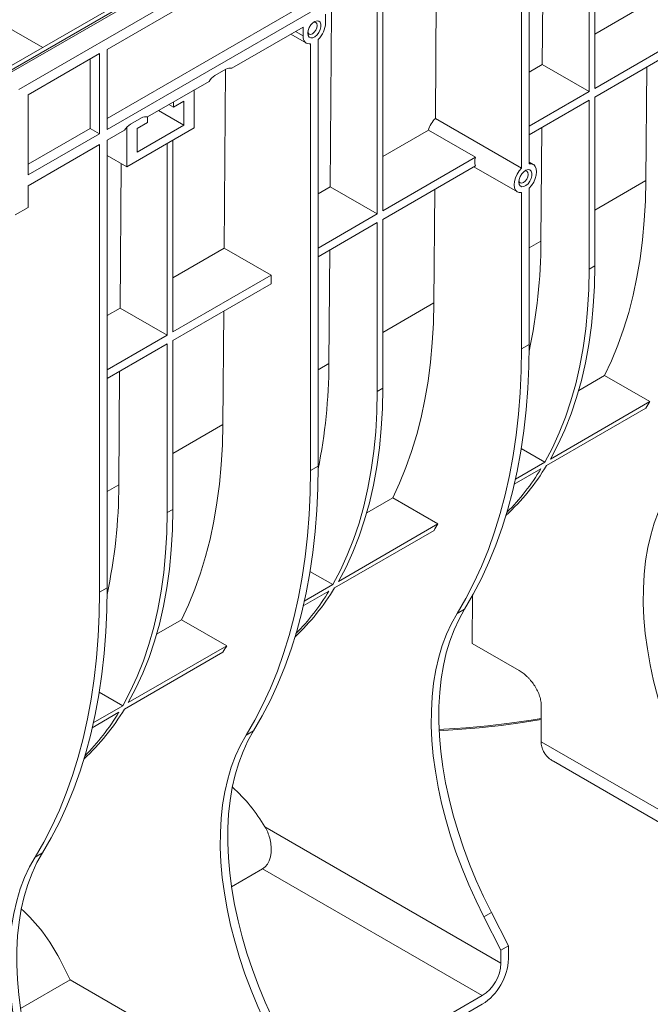
# Model space of a CAD drawing. Units: millimetres. Extents: x -1793 to 8328, y 14 to 5743.
# Drawn here: x 4372 to 4848, y 980 to 1722 of the extents above; entities that cross this region are included whole.
import ezdxf

# ---------------------------------------------------------------- set-up
doc = ezdxf.new("R2010")
doc.units = ezdxf.units.MM
doc.header["$LTSCALE"] = 10
doc.linetypes.add('SLD-Сплошная', pattern=[0])

msp = doc.modelspace()

# ---------------------------------------------------------------- linework, layer by layer
at = {"color": 7, "linetype": 'SLD-Сплошная', "lineweight": 15}
for p, q in [((5766.19, 2496.125), (4354.805, 1681.35)), ((5769.019, 2494.493), (4357.634, 1679.717)), ((5771.847, 2494.493), (4357.634, 1678.085)), ((5785.989, 2486.329), (4371.776, 1669.92)), ((4805.939, 1843.803), (4805.939, 1670.691)), ((4801.697, 1841.354), (4801.697, 1668.241)), ((4766.312, 1688.669), (4767.32, 1821.509)), ((4750.785, 1811.963), (4750.785, 1610.534)), ((4756.442, 1815.229), (4756.442, 1613.799)), ((4591.686, 1788.707), (4438.244, 1700.126)), ((4685.747, 1648.079), (4686.71, 1774.973)), ((4641.89, 1575.987), (4641.89, 1749.1)), ((4646.133, 1578.437), (4646.133, 1751.549)), ((4438.244, 1647.866), (4584.615, 1732.365)), ((4805.939, 1711.545), (4845.508, 1734.388)), ((4389.741, 1701.518), (4351.524, 1723.581)), ((4591.686, 1728.282), (4438.244, 1639.702)), ((4603, 1720.116), (4603, 1726.648)), ((4607.514, 1729.254), (4606.506, 1596.415)), ((4586.029, 1716.851), (4532.322, 1685.847)), ((4586.029, 1716.851), (4586.029, 1710.319)), ((4576.856, 1711.556), (4588.515, 1704.825)), ((4591.686, 1704.347), (4591.686, 1382.516)), ((4597.343, 1707.612), (4597.343, 1385.782)), ((4859.679, 1701.714), (4805.939, 1670.691)), ((4432.587, 1696.861), (4378.847, 1665.837)), ((4432.587, 1696.861), (4432.587, 1636.437)), ((4438.244, 1639.702), (4438.244, 1700.126)), ((4859.679, 1695.182), (4805.939, 1664.158)), ((4425.516, 1692.779), (4425.516, 1640.519)), ((4756.442, 1682.971), (4766.312, 1688.669)), ((4766.312, 1688.669), (4801.697, 1668.241)), ((4844.496, 1601.162), (4845.146, 1686.792)), ((4519.561, 1680.308), (4527.905, 1685.124)), ((4526.603, 1550.288), (4527.625, 1684.963)), ((4515.144, 1675.93), (4468.682, 1649.109)), ((4378.847, 1605.413), (4378.847, 1665.837)), ((4504.005, 1640.919), (4504.005, 1669.5)), ((4801.697, 1668.241), (4756.442, 1642.116)), ((4805.939, 1664.158), (4805.939, 1536.882)), ((4484.91, 1658.477), (4488.448, 1656.435)), ((4488.448, 1656.435), (4496.226, 1660.925)), ((4488.448, 1656.435), (4488.448, 1660.519)), ((4496.226, 1660.925), (4496.226, 1642.961)), ((4801.697, 1661.709), (4756.442, 1635.584)), ((4801.697, 1661.709), (4801.697, 1534.433)), ((4468.649, 1649.121), (4468.649, 1645.005)), ((4477.13, 1653.985), (4496.226, 1642.961)), ((4453.093, 1641.242), (4453.093, 1611.528)), ((4464.265, 1648.386), (4455.921, 1643.569)), ((4460.871, 1640.515), (4468.649, 1645.005)), ((4496.226, 1642.961), (4460.871, 1622.551)), ((4685.747, 1648.079), (4750.785, 1610.534)), ((4378.847, 1613.577), (4425.516, 1640.519)), ((4432.587, 1636.437), (4378.847, 1605.413)), ((4425.516, 1640.519), (4432.587, 1636.437)), ((4451.504, 1639.192), (4438.244, 1631.537)), ((4453.093, 1611.528), (4504.005, 1640.919)), ((4460.871, 1622.551), (4460.871, 1640.515)), ((4646.133, 1619.291), (4680.53, 1639.148)), ((4680.53, 1639.148), (4715.915, 1618.721)), ((4765.301, 1555.444), (4765.95, 1641.073)), ((4432.587, 1628.271), (4378.847, 1597.248)), ((4432.587, 1628.271), (4432.587, 1290.67)), ((4438.244, 1631.537), (4438.244, 1293.936)), ((4483.499, 1629.081), (4483.499, 1484.55)), ((4487.741, 1631.53), (4487.741, 1486.999)), ((4438.244, 1620.1), (4453.093, 1611.528)), ((4448.114, 1504.977), (4448.941, 1613.925)), ((4715.915, 1618.721), (4646.133, 1578.437)), ((4715.915, 1612.188), (4646.133, 1571.904)), ((4714.743, 1611.512), (4747.614, 1592.536)), ((4759.613, 1613.321), (4756.442, 1615.152)), ((4378.847, 1580.917), (4378.847, 1597.248)), ((4597.343, 1591.125), (4606.506, 1596.415)), ((4641.89, 1575.987), (4606.506, 1596.415)), ((4684.69, 1508.908), (4685.34, 1594.538)), ((4750.785, 1592.057), (4750.785, 1474.362)), ((4756.442, 1595.323), (4756.442, 1477.628)), ((4368.947, 1575.202), (4378.847, 1580.917)), ((4641.89, 1575.987), (4597.343, 1550.27)), ((4641.89, 1569.455), (4597.343, 1543.738)), ((4641.89, 1442.178), (4641.89, 1569.455)), ((4646.133, 1444.628), (4646.133, 1571.904)), ((4487.741, 1527.853), (4526.603, 1550.288)), ((4526.603, 1550.288), (4561.987, 1529.86)), ((4606.144, 1548.819), (4605.494, 1463.189)), ((4561.987, 1529.86), (4487.741, 1486.999)), ((4561.987, 1529.86), (4561.987, 1523.328)), ((4805.939, 1536.882), (4801.697, 1534.433)), ((4561.987, 1523.328), (4487.741, 1480.467)), ((4438.244, 1499.279), (4448.114, 1504.977)), ((4448.114, 1504.977), (4483.499, 1484.55)), ((4525.591, 1417.062), (4526.241, 1502.692)), ((4483.499, 1484.55), (4438.244, 1458.425)), ((4483.499, 1478.017), (4438.244, 1451.892)), ((4483.499, 1478.017), (4483.499, 1350.741)), ((4487.741, 1480.467), (4487.741, 1353.19)), ((4750.785, 1474.362), (4756.442, 1477.628)), ((4447.102, 1371.752), (4447.752, 1457.382)), ((4813.381, 1454.08), (4793.802, 1442.778)), ((4813.381, 1454.08), (4847.424, 1434.428)), ((4641.89, 1442.178), (4646.133, 1444.628)), ((4847.424, 1434.428), (4772.47, 1391.158)), ((4844.551, 1429.554), (4769.597, 1386.284)), ((4750.44, 1398.977), (4768.228, 1388.709)), ((4768.228, 1388.709), (4746.062, 1375.913)), ((4591.686, 1382.516), (4597.343, 1385.782)), ((4765.355, 1383.835), (4745.231, 1372.218)), ((4653.575, 1361.826), (4633.996, 1350.523)), ((4653.575, 1361.826), (4687.617, 1342.174)), ((4487.741, 1353.19), (4483.499, 1350.741)), ((4684.745, 1337.3), (4609.791, 1294.03)), ((4687.617, 1342.174), (4612.664, 1298.904)), ((4608.421, 1296.455), (4591.22, 1306.385)), ((4432.587, 1290.67), (4438.244, 1293.936)), ((4608.421, 1296.455), (4586.963, 1284.067)), ((4605.549, 1291.581), (4586.132, 1280.372)), ((4713.751, 1288.742), (4713.405, 1252.135)), ((4702.126, 1274.637), (4707.783, 1277.903)), ((4494.476, 1269.98), (4475.604, 1259.086)), ((4494.476, 1269.98), (4528.518, 1250.328)), ((4528.518, 1250.328), (4454.272, 1207.466)), ((4748.85, 1231.673), (4713.405, 1252.135)), ((4525.646, 1245.454), (4451.399, 1202.592)), ((4432.242, 1215.285), (4450.03, 1205.017)), ((4450.03, 1205.017), (4427.864, 1192.221)), ((4765.502, 1205.729), (4765.502, 1177.967)), ((4447.157, 1200.143), (4427.033, 1188.526)), ((4543.027, 1182.791), (4548.684, 1186.057)), ((4765.502, 1177.967), (4895.035, 1103.189)), ((4774.723, 1163.172), (4900.835, 1090.369)), ((4557.266, 1113.671), (4735.229, 1010.935)), ((4383.928, 1090.945), (4389.585, 1094.211)), ((4532.099, 1068.567), (4555.461, 1082.054)), ((4721.086, 986.44), (4555.461, 1082.054)), ((4722.366, 1045.86), (4728.023, 1049.125)), ((4740.885, 1023.999), (4728.023, 1049.125)), ((4722.366, 1045.86), (4735.229, 1020.733)), ((4735.229, 1020.733), (4740.885, 1023.999)), ((4735.229, 1020.733), (4735.229, 1010.935)), ((4740.885, 1014.201), (4740.885, 1023.999)), ((4402.539, 1013.93), (4410.504, 998.372)), ((4373, 976.721), (4410.504, 998.372)), ((4410.504, 998.372), (4576.13, 902.758)), ((4721.086, 986.44), (4581.786, 906.024)), ((4436.829, 815.81), (4721.086, 979.908))]:
    msp.add_line(p, q, dxfattribs=at)
at = {"color": 8, "linetype": 'SLD-Сплошная', "lineweight": 15}
for p, q in [((4580.371, 1713.585), (4586.029, 1710.319)), ((4844.496, 1601.162), (4805.939, 1578.904)), ((4765.301, 1555.444), (4756.442, 1550.329)), ((4684.69, 1508.908), (4646.133, 1486.65)), ((4605.494, 1463.189), (4597.343, 1458.484)), ((4525.591, 1417.062), (4487.741, 1395.212)), ((4447.102, 1371.752), (4438.244, 1366.638))]:
    msp.add_line(p, q, dxfattribs=at)
at = {"color": 7, "linetype": 'SLD-Сплошная', "lineweight": 15, "flags": 128}
for points in [[(4589.494, 1712.319), (4589.766, 1714.359), (4590.552, 1716.491), (4591.768, 1718.486), (4593.282, 1720.126), (4594.929, 1721.235), (4596.531, 1721.691), (4597.915, 1721.446), (4598.93, 1720.526), (4599.466, 1719.031), (4599.466, 1717.122), (4598.93, 1715.007), (4597.915, 1712.915), (4596.531, 1711.073), (4594.929, 1709.679), (4593.282, 1708.886), (4591.768, 1708.779), (4590.552, 1709.37), (4589.766, 1710.594), (4589.494, 1712.319)], [(4589.553, 1713.237), (4589.768, 1712.517), (4590.55, 1711.617), (4591.72, 1711.39), (4593.1, 1711.87), (4594.48, 1712.983), (4595.65, 1714.561), (4596.432, 1716.364), (4596.706, 1718.116), (4596.432, 1719.551), (4595.65, 1720.451), (4594.48, 1720.678), (4593.748, 1720.505)], [(4586.029, 1710.319), (4586.129, 1708.875), (4586.428, 1707.581), (4586.917, 1706.468), (4587.586, 1705.561), (4588.419, 1704.882), (4589.395, 1704.448), (4590.493, 1704.268), (4591.686, 1704.347)], [(4756.442, 1595.323), (4758.306, 1597.474), (4759.888, 1599.954), (4761.091, 1602.613), (4761.843, 1605.291), (4762.099, 1607.827), (4761.843, 1610.067), (4761.091, 1611.877), (4759.888, 1613.147), (4758.306, 1613.801), (4756.442, 1613.799)], [(4750.785, 1610.534), (4748.92, 1608.383), (4747.339, 1605.903), (4746.136, 1603.244), (4745.384, 1600.566), (4745.128, 1598.03), (4745.384, 1595.79), (4746.136, 1593.98), (4747.339, 1592.71), (4748.92, 1592.056), (4750.785, 1592.057)], [(4748.593, 1600.03), (4748.865, 1602.069), (4749.651, 1604.202), (4750.867, 1606.197), (4752.381, 1607.837), (4754.028, 1608.945), (4755.63, 1609.402), (4757.014, 1609.157), (4758.029, 1608.236), (4758.565, 1606.741), (4758.565, 1604.833), (4758.029, 1602.718), (4757.014, 1600.626), (4755.63, 1598.783), (4754.028, 1597.39), (4752.381, 1596.597), (4750.867, 1596.49), (4749.651, 1597.08), (4748.865, 1598.305), (4748.593, 1600.03)], [(4748.652, 1600.948), (4748.867, 1600.228), (4749.649, 1599.328), (4750.819, 1599.101), (4752.199, 1599.58), (4753.579, 1600.694), (4754.749, 1602.272), (4755.531, 1604.074), (4755.805, 1605.827), (4755.531, 1607.262), (4754.749, 1608.161), (4753.579, 1608.389), (4752.847, 1608.215)], [(4813.381, 1454.08), (4818.612, 1465.295), (4823.378, 1476.995), (4827.673, 1489.161), (4831.491, 1501.779), (4834.827, 1514.829), (4837.675, 1528.294), (4840.033, 1542.155), (4841.896, 1556.392), (4843.262, 1570.986), (4844.129, 1585.917), (4844.496, 1601.162)], [(4801.697, 1534.433), (4801.415, 1519.053), (4800.571, 1504.025), (4799.166, 1489.375), (4797.203, 1475.13), (4794.684, 1461.313), (4791.614, 1447.948), (4788, 1435.06), (4783.846, 1422.671), (4779.16, 1410.803), (4773.951, 1399.475), (4768.228, 1388.709)], [(4805.939, 1536.882), (4805.658, 1521.502), (4804.814, 1506.474), (4803.409, 1491.825), (4801.445, 1477.579), (4798.926, 1463.762), (4795.857, 1450.398), (4792.242, 1437.51), (4788.088, 1425.121), (4783.403, 1413.252), (4778.194, 1401.924), (4772.47, 1391.158)], [(4653.575, 1361.826), (4658.805, 1373.041), (4663.572, 1384.74), (4667.867, 1396.907), (4671.685, 1409.525), (4675.021, 1422.575), (4677.869, 1436.04), (4680.227, 1449.901), (4682.09, 1464.138), (4683.456, 1478.732), (4684.323, 1493.663), (4684.69, 1508.908)], [(4750.785, 1474.362), (4750.532, 1457.587), (4749.773, 1441.124), (4748.509, 1424.993), (4746.741, 1409.213), (4744.472, 1393.804), (4741.704, 1378.782), (4738.441, 1364.167), (4734.686, 1349.976), (4730.444, 1336.225), (4725.72, 1322.932), (4720.52, 1310.111), (4714.85, 1297.779), (4708.716, 1285.949), (4702.126, 1274.637)], [(4707.783, 1277.903), (4714.373, 1289.215), (4720.507, 1301.044), (4726.177, 1313.377), (4731.377, 1326.197), (4736.101, 1339.491), (4740.343, 1353.242), (4744.097, 1367.433), (4747.361, 1382.048), (4750.129, 1397.069), (4752.398, 1412.479), (4754.165, 1428.259), (4755.43, 1444.39), (4756.189, 1460.853), (4756.442, 1477.628)], [(4608.421, 1296.455), (4614.145, 1307.221), (4619.354, 1318.549), (4624.04, 1330.417), (4628.194, 1342.806), (4631.808, 1355.694), (4634.878, 1369.058), (4637.396, 1382.876), (4639.36, 1397.121), (4640.765, 1411.771), (4641.609, 1426.799), (4641.89, 1442.178)], [(4612.664, 1298.904), (4618.388, 1309.67), (4623.597, 1320.998), (4628.282, 1332.866), (4632.436, 1345.256), (4636.051, 1358.144), (4639.12, 1371.508), (4641.639, 1385.325), (4643.603, 1399.571), (4645.008, 1414.22), (4645.852, 1429.248), (4646.133, 1444.628)], [(4494.476, 1269.98), (4499.706, 1281.195), (4504.473, 1292.894), (4508.768, 1305.061), (4512.586, 1317.679), (4515.922, 1330.729), (4518.77, 1344.194), (4521.128, 1358.055), (4522.991, 1372.292), (4524.357, 1386.886), (4525.224, 1401.817), (4525.591, 1417.062)], [(4591.686, 1382.516), (4591.433, 1365.741), (4590.674, 1349.278), (4589.409, 1333.147), (4587.642, 1317.368), (4585.373, 1301.958), (4582.605, 1286.936), (4579.342, 1272.321), (4575.587, 1258.13), (4571.345, 1244.379), (4566.621, 1231.086), (4561.421, 1218.265), (4555.751, 1205.933), (4549.617, 1194.103), (4543.027, 1182.791)], [(4548.684, 1186.057), (4555.274, 1197.369), (4561.407, 1209.198), (4567.078, 1221.531), (4572.278, 1234.351), (4577.002, 1247.645), (4581.244, 1261.396), (4584.998, 1275.587), (4588.262, 1290.202), (4591.03, 1305.223), (4593.299, 1320.633), (4595.066, 1336.413), (4596.33, 1352.544), (4597.09, 1369.007), (4597.343, 1385.782)], [(4861.932, 1366.891), (4857.732, 1359.414), (4854.02, 1351.397), (4850.809, 1342.866), (4848.109, 1333.848), (4845.928, 1324.372), (4844.274, 1314.467), (4843.151, 1304.165), (4842.564, 1293.498), (4842.513, 1282.501), (4843, 1271.208), (4844.022, 1259.654), (4845.576, 1247.877), (4847.658, 1235.914), (4850.261, 1223.802), (4853.376, 1211.58), (4856.995, 1199.287), (4861.104, 1186.962), (4865.692, 1174.643), (4870.743, 1162.369), (4876.243, 1150.18), (4882.172, 1138.114)], [(4487.741, 1353.19), (4487.46, 1337.81), (4486.616, 1322.782), (4485.211, 1308.133), (4483.247, 1293.887), (4480.728, 1280.07), (4477.659, 1266.706), (4474.044, 1253.818), (4469.89, 1241.429), (4465.205, 1229.56), (4459.996, 1218.233), (4454.272, 1207.466)], [(4483.499, 1350.741), (4483.217, 1335.361), (4482.373, 1320.333), (4480.968, 1305.684), (4479.004, 1291.438), (4476.486, 1277.621), (4473.416, 1264.257), (4469.802, 1251.369), (4465.648, 1238.979), (4460.962, 1227.111), (4455.753, 1215.783), (4450.03, 1205.017)], [(4389.585, 1094.211), (4396.175, 1105.523), (4402.308, 1117.353), (4407.979, 1129.685), (4413.179, 1142.505), (4417.903, 1155.799), (4422.145, 1169.55), (4425.899, 1183.741), (4429.163, 1198.356), (4431.931, 1213.377), (4434.2, 1228.787), (4435.967, 1244.567), (4437.231, 1260.698), (4437.991, 1277.161), (4438.244, 1293.936)], [(4432.587, 1290.67), (4432.334, 1273.895), (4431.575, 1257.432), (4430.31, 1241.301), (4428.543, 1225.522), (4426.274, 1210.112), (4423.506, 1195.09), (4420.243, 1180.475), (4416.488, 1166.284), (4412.246, 1152.533), (4407.522, 1139.24), (4402.322, 1126.419), (4396.652, 1114.087), (4390.518, 1102.258), (4383.928, 1090.945)], [(4728.023, 1049.125), (4722.093, 1061.191), (4716.594, 1073.38), (4711.543, 1085.654), (4706.955, 1097.973), (4702.845, 1110.299), (4699.227, 1122.592), (4696.112, 1134.814), (4693.509, 1146.925), (4691.427, 1158.889), (4689.872, 1170.666), (4688.85, 1182.219), (4688.364, 1193.512), (4688.414, 1204.51), (4689.002, 1215.176), (4690.125, 1225.478), (4691.779, 1235.383), (4693.96, 1244.859), (4696.66, 1253.877), (4699.871, 1262.408), (4703.582, 1270.425), (4707.783, 1277.903)], [(4702.126, 1274.637), (4697.926, 1267.16), (4694.214, 1259.143), (4691.003, 1250.612), (4688.303, 1241.594), (4686.122, 1232.117), (4684.468, 1222.213), (4683.345, 1211.91), (4682.758, 1201.244), (4682.707, 1190.247), (4683.193, 1178.953), (4684.216, 1167.4), (4685.77, 1155.623), (4687.852, 1143.66), (4690.455, 1131.548), (4693.57, 1119.326), (4697.189, 1107.033), (4701.298, 1094.707), (4705.886, 1082.388), (4710.937, 1070.115), (4716.437, 1057.926), (4722.366, 1045.86)], [(4688.573, 1187.164), (4692.171, 1187.351), (4708.774, 1188.46), (4725.281, 1189.969), (4741.665, 1191.876), (4757.896, 1194.178), (4765.502, 1195.401)], [(4765.502, 1194.582), (4751.47, 1192.374), (4735.242, 1190.213), (4718.871, 1188.45), (4702.385, 1187.086), (4688.616, 1186.259)], [(4543.027, 1182.791), (4538.827, 1175.314), (4535.115, 1167.297), (4531.904, 1158.766), (4529.204, 1149.748), (4527.023, 1140.272), (4525.369, 1130.367), (4524.246, 1120.065), (4523.659, 1109.398), (4523.608, 1098.401), (4524.094, 1087.107), (4525.117, 1075.554), (4526.671, 1063.777), (4528.753, 1051.814), (4531.356, 1039.702), (4534.471, 1027.48), (4538.089, 1015.187), (4542.199, 1002.862), (4546.787, 990.542), (4551.838, 978.269), (4557.338, 966.08), (4563.267, 954.014)], [(4568.924, 957.279), (4562.994, 969.345), (4557.495, 981.535), (4552.444, 993.808), (4547.856, 1006.127), (4543.746, 1018.453), (4540.128, 1030.746), (4537.013, 1042.968), (4534.41, 1055.079), (4532.328, 1067.043), (4530.773, 1078.82), (4529.751, 1090.373), (4529.265, 1101.666), (4529.315, 1112.664), (4529.903, 1123.33), (4531.026, 1133.632), (4532.68, 1143.537), (4534.861, 1153.014), (4537.561, 1162.032), (4540.772, 1170.562), (4544.483, 1178.579), (4548.684, 1186.057)], [(4409.825, 865.433), (4403.895, 877.5), (4398.396, 889.689), (4393.345, 901.962), (4388.757, 914.281), (4384.647, 926.607), (4381.029, 938.9), (4377.914, 951.122), (4375.311, 963.234), (4373.229, 975.197), (4371.674, 986.974), (4370.652, 998.527), (4370.166, 1009.82), (4370.216, 1020.818), (4370.804, 1031.484), (4371.927, 1041.786), (4373.581, 1051.691), (4375.762, 1061.168), (4378.462, 1070.186), (4381.673, 1078.717), (4385.384, 1086.733), (4389.585, 1094.211)], [(4383.928, 1090.945), (4379.727, 1083.468), (4376.016, 1075.451), (4372.805, 1066.92), (4370.105, 1057.902), (4367.924, 1048.426), (4366.27, 1038.521), (4365.147, 1028.219), (4364.56, 1017.552), (4364.509, 1006.555), (4364.995, 995.262), (4366.018, 983.708), (4367.572, 971.931), (4369.654, 959.968), (4372.257, 947.856), (4375.372, 935.634), (4378.99, 923.341), (4383.1, 911.016), (4387.688, 898.697), (4392.739, 886.423), (4398.239, 874.234), (4404.168, 862.168)]]:
    msp.add_lwpolyline(points, dxfattribs=at)
at = {"color": 7, "linetype": 'SLD-Сплошная', "lineweight": 15}
for centre, radius, start, end in [((4584.253, 1721.066), 18.771, 314.215225, 357.099539), ((4530.889, 1680.744), 5.3, 74.315571, 124.268762), ((4526.762, 1668.624), 13.725, 121.645846, 147.833825), ((4467.25, 1644.006), 5.3, 74.315571, 124.268762), ((4463.122, 1631.885), 13.725, 121.645846, 147.833825), ((4726.583, 1615.455), 11.157, 162.977068, 197.022932), ((4368.979, 1556.009), 396.322, 347.847098, 359.918309), ((4207.106, 1463.874), 398.388, 348.386271, 359.901545), ((4675.718, 1532.353), 197.667, 328.663473, 330.303425), ((4621.352, 1475.401), 172.97, 312.844831, 328.987885), ((4614.494, 1474.914), 176.222, 315.25319, 328.879408), ((4050.781, 1372.317), 396.322, 347.847098, 359.918309), ((4515.912, 1440.099), 197.667, 328.663473, 330.303425), ((4460.674, 1383.833), 174.071, 313.265399, 328.942291), ((4454.447, 1382.826), 176.514, 315.654637, 328.873554), ((4356.813, 1348.253), 197.667, 328.663473, 330.303425), ((4303.154, 1291.71), 172.97, 312.844831, 328.987885), ((4296.296, 1291.222), 176.222, 315.25319, 328.879408), ((4448.868, 1049.95), 125.74, 30.448798, 48.183345), ((4286.728, 955.474), 129.728, 26.782389, 47.956846), ((4698.081, 1016.052), 42.844, 302.476398, 357.523602), ((4704.524, 1012.332), 30.736, 302.605478, 357.394522)]:
    msp.add_arc(centre, radius, start, end, dxfattribs=at)
for centre, major_axis, ratio, start_param, end_param in [((4688.505, 1640.514), (6.077, 10.348), 0.572322, 1.1294423, 2.0205648), ((4543.594, 1105.235), (-11.117, 23.574), 0.625219, 3.1934883, 4.4291995)]:
    msp.add_ellipse(centre, major_axis=major_axis, ratio=ratio, start_param=start_param, end_param=end_param, dxfattribs=at)
for points, knots in [([(4748.85, 1231.673), (4749.869, 1231.085), (4750.873, 1230.416), (4752.852, 1228.921), (4753.828, 1228.094), (4755.269, 1226.728), (4755.747, 1226.249), (4756.686, 1225.256), (4757.143, 1224.746), (4758.48, 1223.17), (4759.324, 1222.061), (4760.514, 1220.304), (4760.898, 1219.703), (4761.637, 1218.465), (4761.988, 1217.835), (4762.975, 1215.935), (4763.547, 1214.645), (4764.264, 1212.67), (4764.477, 1212.011), (4764.843, 1210.713), (4764.996, 1210.071), (4765.245, 1208.801), (4765.34, 1208.173), (4765.469, 1206.932), (4765.502, 1206.321), (4765.502, 1205.729)], [0, 0, 0, 0, 0.125, 0.125, 0.25, 0.25, 0.3125, 0.3125, 0.375, 0.375, 0.5, 0.5, 0.5625, 0.5625, 0.625, 0.625, 0.75, 0.75, 0.8125, 0.8125, 0.875, 0.875, 0.9375, 0.9375, 1, 1, 1, 1]), ([(4774.734, 1163.191), (4774.226, 1163.489), (4773.046, 1164.182), (4771.371, 1165.498), (4769.709, 1167.107), (4768.357, 1168.814), (4767.3, 1170.554), (4766.502, 1172.299), (4765.919, 1174.164), (4765.564, 1176.064), (4765.522, 1177.354), (4765.502, 1177.967)], [0, 0, 0, 0, 0.09251454, 0.21538463, 0.34180677, 0.46959797, 0.57474907, 0.68081397, 0.78994431, 0.90020734, 1, 1, 1, 1]), ([(4560.852, 1105.322), (4560.458, 1106.798), (4559.952, 1108.228), (4558.748, 1111.008), (4558.05, 1112.358), (4557.266, 1113.671)], [0, 0, 0, 0, 0.5, 0.5, 1, 1, 1, 1])]:
    msp.add_open_spline(points, degree=3, knots=knots, dxfattribs=at)

doc.saveas('drawing.dxf')
